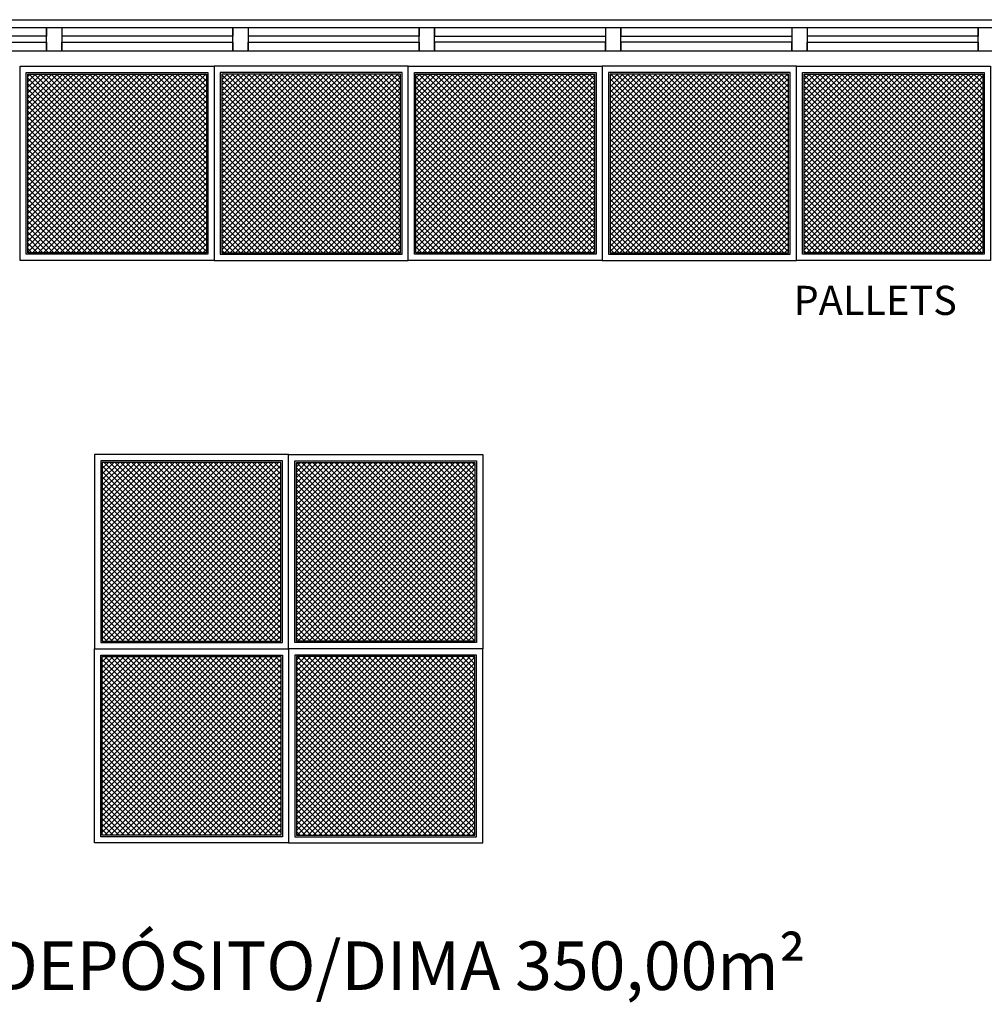
# Model space of a CAD drawing. Extents: x 5118 to 5238, y 811 to 888.
# Drawn here: x 5185 to 5192, y 865 to 871 of the extents above; entities that cross this region are included whole.
import ezdxf

# ---------------------------------------------------------------- set-up
doc = ezdxf.new("R2010")
doc.units = 0
doc.layers.get('0').update_dxf_attribs({"linetype": 'CONTINUOUS'})
doc.layers.add('SE-BS-PAREDES', color=9, linetype='CONTINUOUS')
doc.layers.add('SE-BS-TEXTO', color=2, linetype='CONTINUOUS')
doc.styles.add('ArialNarrow', font='ARIALN.TTF')
doc.styles.add('R80', font='romans.shx')

# ---------------------------------------------------------------- blocks, each defined once
blk = doc.blocks.new('Palet 1.25x1.25')
at = {"linetype": 'ByBlock', "lineweight": -2}
h = blk.add_hatch(dxfattribs=at)
h.set_pattern_fill('_USER', color=0, scale=0.025, angle=45, double=1, pattern_type=0)
h.set_pattern_definition([(45, (-4831.289814, -1033.008276), (-0.01767766953, 0.01767766953), []), (135, (-4831.289814, -1033.008276), (-0.01767766953, -0.01767766953), [])])
h.paths.add_polyline_path([(0.05, -1.2), (1.2, -1.2), (1.2, -0.05), (0.05, -0.05)])
at = {"color": 0, "linetype": 'ByBlock', "lineweight": -2}
for points in [[(0, -1.25), (1.25, -1.25), (1.25, 0), (0, 0)], [(0.04, -1.21), (1.21, -1.21), (1.21, -0.04), (0.04, -0.04)], [(0.05, -1.2), (1.2, -1.2), (1.2, -0.05), (0.05, -0.05)]]:
    blk.add_lwpolyline(points, close=True, dxfattribs=at)

msp = doc.modelspace()

# ---------------------------------------------------------------- linework, layer by layer
at = {"layer": 'SE-BS-PAREDES', "lineweight": -2}
for p, q in [((5170.7485, 870.897), (5193.1635, 870.897)), ((5170.8985, 870.747), (5192.9985, 870.747))]:
    msp.add_line(p, q, dxfattribs=at)
for points in [[(5199.8985, 862.547), (5199.5985, 862.547), (5199.5985, 827.897), (5194.6985, 827.897), (5194.6985, 822.997), (5145.5985, 822.997), (5145.5985, 827.897), (5140.6985, 827.897), (5140.6985, 862.047), (5170.6985, 862.047), (5170.6985, 870.947), (5197.1985, 870.947), (5197.1985, 854.972)], [(5184.5235, 870.897), (5184.5235, 870.747), (5184.5235, 870.802), (5185.6235, 870.802), (5185.6235, 870.747), (5185.6235, 870.897), (5185.6235, 870.842), (5184.5235, 870.842)], [(5185.7235, 870.897), (5185.7235, 870.747), (5185.7235, 870.802), (5186.8235, 870.802), (5186.8235, 870.747), (5186.8235, 870.897), (5186.8235, 870.842), (5185.7235, 870.842)], [(5186.9235, 870.897), (5186.9235, 870.747), (5186.9235, 870.802), (5188.0235, 870.802), (5188.0235, 870.747), (5188.0235, 870.897), (5188.0235, 870.842), (5186.9235, 870.842)], [(5189.2235, 870.897), (5189.2235, 870.747), (5189.2235, 870.802), (5188.1235, 870.802), (5188.1235, 870.747), (5188.1235, 870.897), (5188.1235, 870.842), (5189.2235, 870.842)], [(5190.4235, 870.897), (5190.4235, 870.747), (5190.4235, 870.802), (5189.3235, 870.802), (5189.3235, 870.747), (5189.3235, 870.897), (5189.3235, 870.842), (5190.4235, 870.842)], [(5190.5235, 870.897), (5190.5235, 870.747), (5190.5235, 870.802), (5191.6235, 870.802), (5191.6235, 870.747), (5191.6235, 870.897), (5191.6235, 870.842), (5190.5235, 870.842)]]:
    msp.add_lwpolyline(points, dxfattribs=at)

# ---------------------------------------------------------------- block references
at = {"layer": 'SE-BS-PAREDES', "lineweight": -2, "xscale": -1}
for p in [(5186.7035, 870.647), (5189.2035, 870.647), (5191.7035, 870.647), (5188.4331, 868.147)]:
    msp.add_blockref('Palet 1.25x1.25', p, dxfattribs=at)
at = {"layer": 'SE-BS-PAREDES', "lineweight": -2}
for p in [(5186.7035, 870.647), (5189.2035, 870.647), (5185.9331, 868.147)]:
    msp.add_blockref('Palet 1.25x1.25', p, dxfattribs=at)
at = {"layer": 'SE-BS-PAREDES', "lineweight": -2, "xscale": -1, "rotation": 180}
msp.add_blockref('Palet 1.25x1.25', (5185.9331, 865.647), dxfattribs=at)
at = {"layer": 'SE-BS-PAREDES', "lineweight": -2, "rotation": 180}
msp.add_blockref('Palet 1.25x1.25', (5188.4331, 865.647), dxfattribs=at)

# ---------------------------------------------------------------- texts
at = {"layer": 'SE-BS-PAREDES', "style": 'R80'}
msp.add_text('PALLETS', height=0.1875, dxfattribs=at).set_placement((5190.435, 869.0463))
at = {"layer": 'SE-BS-TEXTO', "linetype": 'ByBlock', "insert": (5185.2747, 865.0129), "char_height": 0.3125, "width": 21.80795, "attachment_point": 1, "style": 'ArialNarrow'}
msp.add_mtext('DEPÓSITO/DIMA 350,00m²', dxfattribs=at)

doc.saveas('drawing.dxf')
